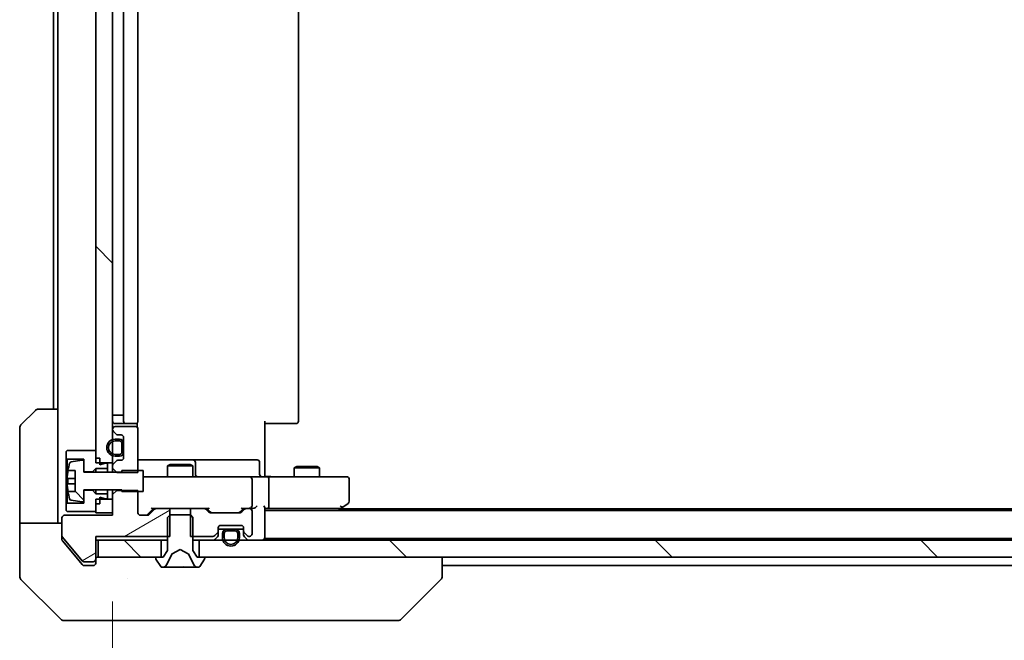
# Model space of a CAD drawing. Units: millimetres. Extents: x 87 to 11682, y 48 to 2015.
# Drawn here: x 3988 to 4104, y 1528 to 1601 of the extents above; entities that cross this region are included whole.
import ezdxf

# ---------------------------------------------------------------- set-up
doc = ezdxf.new("R2010")
doc.units = ezdxf.units.MM
doc.header["$LTSCALE"] = 6
doc.layers.get('Defpoints').update_dxf_attribs({"lineweight": 25})
for name, color, linetype, lineweight in [('Dimension (ISO)', 7, 'Continuous', 18), ('Dimension (ISO) @ 1', 7, 'Continuous', 18), ('Hatch (ISO)', 1, 'Continuous', 18), ('Visible (ISO)', 7, 'Continuous', 35)]:
    doc.layers.add(name, color=color, linetype=linetype, lineweight=lineweight)
doc.styles.add('Note Text (TK)', font='txt')
doc.dimstyles.new('Default - Method 1b (TK)', dxfattribs={"dimscale": 6, "dimtxt": 2.5, "dimasz": 2.5, "dimexe": 1, "dimexo": 1.5, "dimgap": 1, "dimtad": 1, "dimrnd": 1e-08, "dimdsep": 46, "dimtxsty": 'Note Text (TK)', "dimcen": 0.09, "dimdle": 5, "dimclrd": 100, "dimclre": 100, "dimclrt": 7, "dimadec": 1, "dimazin": 1, "dimtfac": 1, "dimtmove": 0, "dimatfit": 3, "dimfxl": 1, "dimtolj": 1, "dimlwd": -1, "dimlwe": -1, "dimarcsym": 0})
pattern_1 = [(135.0002, (2341.5, -8), (-15.71539, -15.7155), [])]

# ---------------------------------------------------------------- blocks, each defined once
blk = doc.blocks.new('*D47')
at = {"layer": 'Defpoints', "color": 0}
for p in [(3998.72, 1542.66), (4414.72, 1542.66), (4414.72, 1452.13)]:
    blk.add_point(p, dxfattribs=at)
at = {"layer": 'Dimension (ISO)', "color": 100}
for p, q in [((3998.72, 1532.16), (3998.72, 1445.13)), ((4414.72, 1532.16), (4414.72, 1445.13)), ((4016.22, 1452.13), (4397.22, 1452.13))]:
    blk.add_line(p, q, dxfattribs=at)
for points in [[(4016.22, 1455.05), (4016.22, 1449.22), (3998.72, 1452.13)], [(4397.22, 1455.05), (4397.22, 1449.22), (4414.72, 1452.13)]]:
    blk.add_solid(points, dxfattribs=at)
at = {"layer": 'Dimension (ISO)', "color": 7, "insert": (4188.77, 1467.88), "char_height": 17.5, "attachment_point": 4, "style": 'Note Text (TK)'}
blk.add_mtext('\\A1;416', dxfattribs=at)

msp = doc.modelspace()

# ---------------------------------------------------------------- hatches: boundary and pattern name
at = {"layer": 'Hatch (ISO)'}
h = msp.add_hatch(dxfattribs=at)
h.set_pattern_fill('ANSI31', color=256, scale=177.8, angle=90.00021, style=0)
h.set_pattern_definition(pattern_1)
h.paths.add_polyline_path([(3998.7213, 1655.7625), (3996.7213, 1655.7625), (3996.7213, 1548.5625), (3998.7213, 1548.5625)])
h = msp.add_hatch(dxfattribs=at)
h.set_pattern_fill('ANSI31', color=256, scale=177.8, angle=90.00021, style=0)
h.set_pattern_definition(pattern_1)
edge = h.paths.add_edge_path()
edge.add_line((3999.8213, 1545.1625), (4002.3213, 1545.1625))
edge.add_line((4002.3213, 1545.1625), (4002.3213, 1547.6625))
edge.add_line((4002.3213, 1547.6625), (3999.8213, 1547.6625))
edge.add_line((3999.8213, 1547.6625), (3999.8213, 1547.4625))
edge.add_line((3999.8213, 1547.4625), (3995.3213, 1547.4625))
edge.add_line((3995.3213, 1547.4625), (3995.3213, 1548.6775))
edge.add_ellipse((3995.1213, 1548.6775), major_axis=(0, 0.2), ratio=1, start_angle=270, end_angle=369.212951)
edge.add_line((3995.0893, 1548.8749), (3993.7944, 1548.6649))
edge.add_ellipse((3993.8264, 1548.4674), major_axis=(-0.1974, -0.032), ratio=1, start_angle=270, end_angle=333.896117)
edge.add_ellipse((4000.5938, 1546.4125), major_axis=(-2.113, -6.9588), ratio=1, start_angle=270, end_angle=276.993767)
edge.add_line((3993.4295, 1547.6625), (3994.2713, 1547.6625))
edge.add_line((3994.2713, 1547.6625), (3994.2713, 1545.1625))
edge.add_line((3994.2713, 1545.1625), (3993.4295, 1545.1625))
edge.add_ellipse((4000.5938, 1546.4125), major_axis=(1.25, -7.1643), ratio=1, start_angle=270, end_angle=276.993767)
edge.add_ellipse((3993.8264, 1544.3576), major_axis=(0.0581, -0.1914), ratio=1, start_angle=270, end_angle=333.896117)
edge.add_line((3993.7944, 1544.1602), (3995.0893, 1543.9501))
edge.add_ellipse((3995.1213, 1544.1476), major_axis=(0.1974, -0.032), ratio=1, start_angle=270, end_angle=369.212951)
edge.add_line((3995.3213, 1544.1476), (3995.3213, 1545.3625))
edge.add_line((3995.3213, 1545.3625), (3999.8213, 1545.3625))
edge.add_line((3999.8213, 1545.3625), (3999.8213, 1545.1625))
h = msp.add_hatch(dxfattribs=at)
h.set_pattern_fill('ANSI31', color=256, scale=177.8, angle=-14.999978, style=0)
h.set_pattern_definition([(30, (2341.5, -8), (-11.1125, 19.2474), [])])
edge = h.paths.add_edge_path()
edge.add_line((4005.4918, 1539.8625), (4005.4918, 1543.1625))
edge.add_line((4005.4918, 1543.1625), (4003.8956, 1543.1625))
edge.add_ellipse((4003.8956, 1542.8625), major_axis=(-0.3, 0), ratio=1, start_angle=270, end_angle=315)
edge.add_line((4003.6834, 1543.0746), (4003.0592, 1542.4504))
edge.add_ellipse((4002.847, 1542.6625), major_axis=(-0.2121, -0.2121), ratio=1, start_angle=45, end_angle=90, ccw=False)
edge.add_line((4002.847, 1542.3625), (4002.0213, 1542.3625))
edge.add_ellipse((4002.0213, 1542.6625), major_axis=(-0.3, 0), ratio=1, start_angle=0, end_angle=90, ccw=False)
edge.add_line((4001.7213, 1542.6625), (4001.7213, 1545.306))
edge.add_line((4001.7213, 1545.306), (3999.2213, 1545.306))
edge.add_line((3999.2213, 1545.306), (3998.7213, 1544.806))
edge.add_line((3998.7213, 1544.806), (3998.7213, 1542.3625))
edge.add_line((3998.7213, 1542.3625), (3993.0213, 1542.3625))
edge.add_ellipse((3993.0213, 1542.0625), major_axis=(-0.3, 0), ratio=1, start_angle=270, end_angle=360)
edge.add_line((3992.7213, 1542.0625), (3992.7213, 1539.9349))
edge.add_ellipse((3992.9213, 1539.9349), major_axis=(0, -0.2), ratio=1, start_angle=270, end_angle=309.805571)
edge.add_line((3992.7676, 1539.8069), (3995.1613, 1536.9345))
edge.add_ellipse((3995.315, 1537.0625), major_axis=(0.128, -0.1536), ratio=1, start_angle=270, end_angle=320.194429)
edge.add_line((3995.315, 1536.8625), (3996.4213, 1536.8625))
edge.add_ellipse((3996.4213, 1537.1625), major_axis=(0.3, 0), ratio=1, start_angle=270, end_angle=360)
edge.add_line((3996.7213, 1537.1625), (3996.7213, 1539.8625))
edge.add_line((3996.7213, 1539.8625), (4005.4918, 1539.8625))
h = msp.add_hatch(dxfattribs=at)
h.set_pattern_fill('ANSI31', color=256, scale=177.8, angle=90.00021, style=0)
h.set_pattern_definition(pattern_1)
h.paths.add_polyline_path([(3996.7213, 1542.6625), (3998.7213, 1542.6625), (3998.7213, 1544.2625), (3996.7213, 1544.2625)])
h = msp.add_hatch(dxfattribs=at)
h.set_pattern_fill('ANSI31', color=256, scale=177.8, angle=90.00021, style=0)
h.set_pattern_definition(pattern_1)
h.paths.add_polyline_path([(3997.0213, 1539.4125), (3997.0213, 1537.4125), (4004.4713, 1537.4125), (4004.4713, 1539.4125)])
h = msp.add_hatch(dxfattribs=at)
h.set_pattern_fill('ANSI31', color=256, scale=177.8, angle=90.00021, style=0)
h.set_pattern_definition(pattern_1)
h.paths.add_polyline_path([(4404.4713, 1537.4125), (4404.4713, 1539.4125), (4008.9713, 1539.4125), (4008.9713, 1537.4125)])

# ---------------------------------------------------------------- linework, layer by layer
at = {"layer": 'Visible (ISO)'}
for p, q in [((3996.7213, 1655.7625), (3996.7213, 1548.5625)), ((3998.7213, 1548.5625), (3998.7213, 1655.7625)), ((4000.0213, 1650.8125), (4000.0213, 1553.5125)), ((4001.7213, 1553.5125), (4001.7213, 1650.8125)), ((4020.7213, 1553.5125), (4020.7213, 1650.8125)), ((3991.7213, 1649.4125), (3991.7213, 1554.9125)), ((3992.2213, 1649.4125), (3992.2213, 1554.9125)), ((3987.8677, 1553.059), (3989.5748, 1554.7661)), ((3989.9284, 1554.9125), (3992.2213, 1554.9125)), ((3992.2213, 1554.9125), (3992.2213, 1542.4125)), ((3999.0213, 1554.2125), (3998.7213, 1554.2125)), ((3999.0213, 1554.2125), (3999.5213, 1554.2125)), ((4000.0213, 1554.2125), (3999.5213, 1554.2125)), ((4016.7213, 1553.5125), (4016.7213, 1547.4125)), ((3987.7213, 1542.4125), (3987.7213, 1552.7054)), ((3998.7213, 1552.5625), (3998.7213, 1552.4868)), ((3998.8092, 1552.2746), (3999.1334, 1551.9504)), ((3999.0213, 1553.2125), (4000.3213, 1553.2125)), ((4001.4213, 1552.8625), (3999.0213, 1552.8625)), ((4000.3213, 1553.2125), (4000.5142, 1553.2125)), ((4000.6556, 1553.2125), (4000.5142, 1553.2125)), ((4000.6556, 1553.2125), (4001.3627, 1553.2125)), ((4001.4213, 1553.2125), (4001.3627, 1553.2125)), ((4001.6315, 1552.7766), (4001.6315, 1553.2984)), ((4001.7213, 1547.419), (4001.7213, 1552.5625)), ((4017.1355, 1553.2125), (4016.7213, 1553.2125)), ((4017.1355, 1553.2125), (4019.5142, 1553.2125)), ((4019.6556, 1553.2125), (4019.5142, 1553.2125)), ((4019.6556, 1553.2125), (4020.3627, 1553.2125)), ((4020.4213, 1553.2125), (4020.3627, 1553.2125)), ((3999.5213, 1551.3625), (3999.0213, 1551.3625)), ((3999.5213, 1551.1625), (3999.0213, 1551.1625)), ((3999.0213, 1551.1625), (3999.5213, 1551.1625)), ((3999.3456, 1551.8625), (3999.7213, 1551.8625)), ((4000.0213, 1551.5625), (4000.0213, 1549.1625)), ((3993.3213, 1550.0125), (3993.2213, 1549.9125)), ((3996.7213, 1550.0125), (3993.3213, 1550.0125)), ((3996.7213, 1549.1125), (3996.7213, 1550.0125)), ((3999.8213, 1549.8625), (3999.8213, 1550.8625)), ((3999.8213, 1550.8625), (3999.8213, 1549.8625)), ((4000.0213, 1549.8625), (4000.0213, 1550.8625)), ((3993.2213, 1549.9125), (3993.2213, 1549.1125)), ((3993.2213, 1549.1125), (3993.3213, 1549.0125)), ((3993.2213, 1549.1125), (3993.2213, 1543.7125)), ((3993.3213, 1549.0125), (3995.3213, 1549.0125)), ((3993.3213, 1543.8125), (3993.3213, 1549.0125)), ((3995.0893, 1548.8749), (3993.7944, 1548.6649)), ((3995.3213, 1549.0125), (3995.3213, 1547.5125)), ((3997.2213, 1549.1125), (3996.7213, 1549.1125)), ((3997.2213, 1548.3125), (3997.2213, 1549.1125)), ((3999.1334, 1548.7746), (3998.8092, 1548.4504)), ((3999.0213, 1549.5625), (3999.5213, 1549.5625)), ((3999.5213, 1549.5625), (3999.0213, 1549.5625)), ((3999.0213, 1549.3625), (3999.5213, 1549.3625)), ((3999.7213, 1548.8625), (3999.3456, 1548.8625)), ((4008.0442, 1548.9125), (4001.7213, 1548.9125)), ((4008.2158, 1548.9125), (4008.0442, 1548.9125)), ((4011.8903, 1548.9125), (4008.2158, 1548.9125)), ((4015.82, 1548.9125), (4011.8903, 1548.9125)), ((3993.4295, 1547.6625), (3994.2713, 1547.6625)), ((3994.2713, 1547.6625), (3994.2713, 1545.1625)), ((3995.3213, 1547.4625), (3995.3213, 1548.6775)), ((3996.3213, 1547.5125), (3996.7213, 1547.9125)), ((3996.7213, 1548.5625), (3998.7213, 1548.5625)), ((3996.7213, 1547.9125), (3998.1213, 1547.9125)), ((3996.7213, 1547.9125), (3996.7213, 1547.4625)), ((3997.8213, 1548.5125), (3997.2213, 1548.3125)), ((3998.1213, 1548.5125), (3997.8213, 1548.5125)), ((3998.1213, 1547.9125), (3998.1213, 1548.5125)), ((3998.1213, 1547.9125), (3998.1213, 1547.4625)), ((3998.7213, 1548.5625), (3998.7213, 1548.2383)), ((3998.7213, 1548.2383), (3998.7213, 1547.919)), ((3998.7213, 1547.919), (3999.2213, 1547.419)), ((3998.7213, 1547.919), (3998.7213, 1547.4625)), ((4002.3213, 1547.6625), (3999.8213, 1547.6625)), ((3999.8213, 1547.6625), (3999.8213, 1547.4625)), ((4002.3213, 1545.1625), (4002.3213, 1547.6625)), ((4005.528, 1548.3625), (4005.2213, 1548.2092)), ((4008.2213, 1548.2092), (4005.2213, 1548.2092)), ((4005.2213, 1546.9125), (4005.2213, 1548.2092)), ((4005.528, 1548.3625), (4007.9146, 1548.3625)), ((4007.9146, 1548.3625), (4008.2213, 1548.2092)), ((4008.2213, 1546.9125), (4008.2213, 1548.2092)), ((4008.5158, 1547.2125), (4008.5158, 1548.6125)), ((4016.12, 1547.2125), (4016.12, 1548.6125)), ((4020.528, 1548.1125), (4020.2213, 1547.9592)), ((4023.2213, 1547.9592), (4020.2213, 1547.9592)), ((4020.2213, 1546.9125), (4020.2213, 1547.9592)), ((4020.528, 1548.1125), (4022.9146, 1548.1125)), ((4022.9146, 1548.1125), (4023.2213, 1547.9592)), ((4023.2213, 1546.9125), (4023.2213, 1547.9592)), ((3994.2713, 1546.725), (3993.3708, 1546.725)), ((3995.3213, 1547.5125), (3996.3213, 1547.5125)), ((3999.8213, 1547.4625), (3995.3213, 1547.4625)), ((3996.3213, 1547.5125), (3996.3213, 1547.4625)), ((3999.2213, 1547.419), (4001.7213, 1547.419)), ((4002.9067, 1546.9125), (4002.3213, 1546.9125)), ((4014.1031, 1546.9125), (4002.9067, 1546.9125)), ((4014.9213, 1546.9125), (4014.1031, 1546.9125)), ((4014.9213, 1546.9125), (4017.097, 1546.9125)), ((4015.2213, 1543.4625), (4015.2213, 1546.6125)), ((4016.7213, 1546.9203), (4016.7213, 1547.4125)), ((4025.6579, 1546.9125), (4017.097, 1546.9125)), ((4017.2213, 1543.4625), (4017.2213, 1546.6125)), ((4026.4213, 1546.9125), (4025.6579, 1546.9125)), ((4026.7213, 1544.0125), (4026.7213, 1546.6125)), ((3993.3708, 1546.1), (3994.2713, 1546.1)), ((3995.3213, 1544.1476), (3995.3213, 1545.3625)), ((3995.3213, 1545.3625), (3999.8213, 1545.3625)), ((3996.3213, 1545.3125), (3995.3213, 1545.3125)), ((3995.3213, 1545.3125), (3995.3213, 1543.8125)), ((3996.3213, 1545.3625), (3996.3213, 1545.3125)), ((3996.7213, 1544.9125), (3996.3213, 1545.3125)), ((3996.7213, 1545.3625), (3996.7213, 1544.9125)), ((3998.1213, 1545.3625), (3998.1213, 1544.9125)), ((3998.7213, 1545.3625), (3998.7213, 1544.806)), ((3999.2213, 1545.306), (3998.7213, 1544.806)), ((3999.2213, 1545.306), (3999.2213, 1545.3625)), ((4001.7213, 1545.306), (3999.2213, 1545.306)), ((3999.8213, 1545.3625), (3999.8213, 1545.1625)), ((4001.7213, 1542.6625), (4001.7213, 1545.306)), ((3994.2713, 1545.1625), (3993.4295, 1545.1625)), ((3993.7944, 1544.1602), (3995.0893, 1543.9501)), ((3998.1213, 1544.9125), (3996.7213, 1544.9125)), ((3998.7213, 1544.2625), (3996.7213, 1544.2625)), ((3996.7213, 1544.2625), (3996.7213, 1542.6625)), ((3997.2213, 1543.7125), (3997.2213, 1544.5125)), ((3997.2213, 1544.5125), (3997.8213, 1544.3125)), ((3997.8213, 1544.3125), (3998.1213, 1544.3125)), ((3998.1213, 1544.3125), (3998.1213, 1544.9125)), ((3998.7213, 1544.806), (3998.7213, 1542.3625)), ((3998.7213, 1542.6625), (3998.7213, 1544.2625)), ((3999.8213, 1545.1625), (4002.3213, 1545.1625)), ((3993.3213, 1543.8125), (3993.2213, 1543.7125)), ((3993.2213, 1543.7125), (3993.2213, 1542.9125)), ((3995.3213, 1543.8125), (3993.3213, 1543.8125)), ((3996.7213, 1542.8125), (3996.7213, 1543.7125)), ((3997.2213, 1543.7125), (3996.7213, 1543.7125)), ((4003.5713, 1543.1625), (4002.8592, 1542.4504)), ((4003.6834, 1543.0746), (4003.0592, 1542.4504)), ((4003.3952, 1543.1625), (4003.8956, 1543.1625)), ((4005.4918, 1543.1625), (4003.8956, 1543.1625)), ((4005.4918, 1539.8625), (4005.4918, 1543.1625)), ((4005.4918, 1543.1625), (4007.9508, 1543.1625)), ((4007.9508, 1543.1625), (4007.9508, 1539.8625)), ((4009.547, 1543.1625), (4007.9508, 1543.1625)), ((4009.547, 1543.1625), (4010.0474, 1543.1625)), ((4010.0834, 1542.7504), (4009.7592, 1543.0746)), ((4010.2834, 1542.7504), (4009.8713, 1543.1625)), ((4014.2213, 1543.1625), (4013.8092, 1542.7504)), ((4014.3334, 1543.0746), (4014.0092, 1542.7504)), ((4014.0452, 1543.1625), (4014.5456, 1543.1625)), ((4014.9213, 1543.1625), (4014.5456, 1543.1625)), ((4014.9213, 1543.1625), (4015.297, 1543.1625)), ((4016.7213, 1539.7125), (4016.7213, 1543.2504)), ((4016.7213, 1543.1625), (4017.097, 1543.1625)), ((4017.097, 1543.1625), (4025.688, 1543.1625)), ((4025.4546, 1542.9125), (4025.868, 1543.2225)), ((4025.6579, 1543.4625), (4025.8135, 1543.3069)), ((4025.7213, 1543.1125), (4387.7213, 1543.1125)), ((4025.868, 1543.2225), (4026.6013, 1543.7725)), ((3987.7213, 1542.4125), (3987.7213, 1541.4125)), ((3992.2213, 1541.4125), (3992.2213, 1542.4125)), ((3992.7213, 1542.0625), (3992.7213, 1539.9349)), ((3998.7213, 1542.3625), (3993.0213, 1542.3625)), ((3993.2213, 1542.9125), (3993.3213, 1542.8125)), ((3993.3213, 1542.8125), (3996.7213, 1542.8125)), ((3996.7213, 1542.6625), (3998.7213, 1542.6625)), ((4002.847, 1542.3625), (4002.0213, 1542.3625)), ((4005.5213, 1542.4125), (4005.2213, 1542.1125)), ((4005.2213, 1542.1125), (4005.2213, 1538.2125)), ((4007.9213, 1542.4125), (4005.5213, 1542.4125)), ((4008.2213, 1542.1125), (4007.9213, 1542.4125)), ((4008.2213, 1538.2125), (4008.2213, 1542.1125)), ((4013.797, 1542.6625), (4010.2956, 1542.6625)), ((4015.2213, 1540.1625), (4015.2213, 1542.8625)), ((4016.7213, 1542.9125), (4396.7213, 1542.9125)), ((3987.7213, 1541.4125), (3992.7213, 1541.4125)), ((3987.7213, 1541.4125), (3987.7213, 1537.4125)), ((4011.2213, 1540.4868), (4011.2213, 1540.8625)), ((4011.2213, 1540.7125), (4012.2213, 1540.7125)), ((4011.5213, 1541.1625), (4013.9213, 1541.1625)), ((4013.2213, 1540.7125), (4012.2213, 1540.7125)), ((4013.2213, 1540.7125), (4014.2213, 1540.7125)), ((4014.2213, 1540.8625), (4014.2213, 1540.4868)), ((3992.7213, 1539.5211), (3992.7213, 1539.9349)), ((3992.7676, 1539.8069), (3995.1613, 1536.9345)), ((3996.7213, 1537.1625), (3996.7213, 1539.8625)), ((3996.7213, 1539.8625), (4005.4918, 1539.8625)), ((4007.9508, 1539.8625), (4010.597, 1539.8625)), ((4010.8092, 1539.9504), (4011.1334, 1540.2746)), ((4010.8092, 1539.5004), (4011.1334, 1539.8246)), ((4011.2213, 1540.0368), (4011.2213, 1540.4868)), ((4011.7213, 1540.2125), (4011.7213, 1539.7125)), ((4011.9213, 1540.2125), (4011.9213, 1539.7125)), ((4011.9213, 1539.7125), (4011.9213, 1540.2125)), ((4013.2213, 1540.5125), (4012.2213, 1540.5125)), ((4012.2213, 1540.5125), (4013.2213, 1540.5125)), ((4013.5213, 1539.7125), (4013.5213, 1540.2125)), ((4013.5213, 1540.2125), (4013.5213, 1539.7125)), ((4013.7213, 1539.7125), (4013.7213, 1540.2125)), ((4014.2213, 1540.4868), (4014.2213, 1540.0368)), ((4014.3092, 1540.2746), (4014.6334, 1539.9504)), ((4014.3092, 1539.8246), (4014.6334, 1539.5004)), ((4014.8456, 1539.8625), (4014.9213, 1539.8625)), ((4016.7213, 1539.7125), (4016.7213, 1539.6125)), ((4016.7213, 1539.6125), (4396.7213, 1539.6125)), ((3992.7908, 1539.3291), (3994.388, 1537.4125)), ((3996.7213, 1539.4125), (3997.0213, 1539.4125)), ((3997.0213, 1539.4125), (3997.0213, 1537.4125)), ((4004.4713, 1539.4125), (3997.0213, 1539.4125)), ((4004.4713, 1537.4125), (4004.4713, 1539.4125)), ((4004.4713, 1539.4125), (4005.2213, 1539.4125)), ((4005.7738, 1537.8087), (4006.7213, 1538.3125)), ((4006.7213, 1538.3125), (4007.6688, 1537.8087)), ((4008.2213, 1539.4125), (4008.9713, 1539.4125)), ((4404.4713, 1539.4125), (4008.9713, 1539.4125)), ((4008.9713, 1539.4125), (4008.9713, 1537.4125)), ((3987.7213, 1537.4125), (3987.7213, 1535.1196)), ((3994.388, 1537.4125), (3995.1313, 1536.5205)), ((3996.7213, 1537.1125), (3996.7213, 1537.1625)), ((3996.7213, 1537.1125), (3996.7213, 1536.7125)), ((3997.0213, 1537.4125), (4004.4713, 1537.4125)), ((4003.8213, 1537.3125), (4003.8213, 1537.2718)), ((4003.8536, 1537.1628), (4004.4121, 1536.3035)), ((4004.7213, 1537.4125), (4003.9213, 1537.4125)), ((4005.2213, 1538.2125), (4004.7213, 1537.4125)), ((4005.1091, 1536.4903), (4005.7525, 1537.7868)), ((4007.6901, 1537.7868), (4008.3335, 1536.4903)), ((4008.7213, 1537.4125), (4008.2213, 1538.2125)), ((4009.5213, 1537.4125), (4008.7213, 1537.4125)), ((4008.9713, 1537.4125), (4404.4713, 1537.4125)), ((4009.0304, 1536.3035), (4009.589, 1537.1628)), ((4009.6213, 1537.2718), (4009.6213, 1537.3125)), ((4037.7213, 1535.1197), (4037.7213, 1537.4125)), ((3995.315, 1536.8625), (3996.4213, 1536.8625)), ((3995.3618, 1536.4125), (3995.7213, 1536.4125)), ((3996.4213, 1536.4125), (3995.7213, 1536.4125)), ((4004.5798, 1536.2125), (4004.6612, 1536.2125)), ((4004.6612, 1536.2125), (4004.6986, 1536.2125)), ((4004.6986, 1536.2125), (4005.4781, 1536.2125)), ((4006.3172, 1536.2125), (4005.4781, 1536.2125)), ((4006.3172, 1536.2125), (4006.3308, 1536.2125)), ((4006.3308, 1536.2125), (4007.1117, 1536.2125)), ((4007.1117, 1536.2125), (4007.1253, 1536.2125)), ((4007.9645, 1536.2125), (4007.1253, 1536.2125)), ((4007.9645, 1536.2125), (4008.744, 1536.2125)), ((4008.744, 1536.2125), (4008.7814, 1536.2125)), ((4008.7814, 1536.2125), (4008.8628, 1536.2125)), ((4037.7213, 1536.4125), (4204.3413, 1536.4125)), ((4000.4713, 1534.832), (4000.4713, 1534.8296)), ((3987.8677, 1534.7661), (3992.5748, 1530.059)), ((4032.8677, 1530.059), (4037.5748, 1534.7661)), ((3995.7213, 1529.9125), (3992.9284, 1529.9125)), ((3995.7213, 1529.9125), (3997.0584, 1529.9125)), ((3997.0584, 1529.9125), (3998.5265, 1529.9125)), ((3998.5265, 1529.9125), (4031.5385, 1529.9125)), ((4031.5385, 1529.9125), (4032.5142, 1529.9125))]:
    msp.add_line(p, q, dxfattribs=at)
for centre, radius, start, end in [((3989.9284, 1554.4125), 0.5, 90, 135), ((3999.0213, 1553.5125), 0.3, 180, 270), ((4000.3213, 1553.5125), 0.3, 180, 270), ((4001.4213, 1553.5125), 0.3, 270, 0), ((4020.4213, 1553.5125), 0.3, 270, 0), ((3988.2213, 1552.7054), 0.5, 135, 180), ((3999.0213, 1552.5625), 0.3, 90, 180), ((3999.0213, 1552.4868), 0.3, 180, 225), ((4001.4213, 1552.5625), 0.3, 0, 90), ((3999.0213, 1550.3625), 1, 90, 270), ((3999.0213, 1550.3625), 0.8, 90, 270), ((3999.0213, 1550.3625), 0.8, 90, 270), ((3999.3456, 1552.1625), 0.3, 225, 270), ((3999.5213, 1550.8625), 0.5, 0, 90), ((3999.5213, 1550.8625), 0.3, 0, 90), ((3999.5213, 1550.8625), 0.3, 0, 90), ((3999.7213, 1551.5625), 0.3, 0, 90), ((3995.1213, 1548.6775), 0.2, 0, 99.212951), ((3999.3456, 1548.5625), 0.3, 90, 135), ((3999.5213, 1549.8625), 0.3, 270, 0), ((3999.5213, 1549.8625), 0.3, 270, 0), ((3999.5213, 1549.8625), 0.5, 270, 0), ((3999.7213, 1549.1625), 0.3, 270, 0), ((4008.2158, 1548.6125), 0.3, 0, 90), ((4015.82, 1548.6125), 0.3, 0, 90), ((4000.5938, 1546.4125), 7.2658, 170.093592, 173.777789), ((4000.5938, 1546.4125), 7.2725, 163.109068, 170.102834), ((3993.8264, 1548.4674), 0.2, 99.212951, 163.109068), ((3999.0213, 1548.2383), 0.3, 135, 180), ((4000.5938, 1546.4125), 7.1643, 177.500008, 182.499992), ((4008.8158, 1547.2125), 0.3, 180, 270), ((4014.9213, 1546.6125), 0.3, 0, 90), ((4016.42, 1547.2125), 0.3, 180, 270), ((4026.4213, 1546.6125), 0.3, 0, 90), ((4000.5938, 1546.4125), 7.2658, 186.222211, 189.906408), ((4000.5938, 1546.4125), 7.2725, 189.897166, 196.890932), ((3993.8264, 1544.3576), 0.2, 196.890932, 260.787049), ((3995.1213, 1544.1476), 0.2, 260.787049, 0), ((4003.8956, 1542.8625), 0.3, 90, 135), ((4009.547, 1542.8625), 0.3, 45, 90), ((4014.5456, 1542.8625), 0.3, 90, 135), ((4014.9213, 1543.4625), 0.3, 270, 293.437985), ((4014.9213, 1542.8625), 0.3, 0, 90), ((4014.9213, 1543.4625), 0.3, 328.755545, 0), ((4025.688, 1543.4625), 0.3, 270, 293.437984), ((4025.688, 1543.4625), 0.3, 293.437984, 306.869898), ((4026.4213, 1544.0125), 0.3, 306.869898, 0), ((3993.0213, 1542.0625), 0.3, 90, 180), ((4002.0213, 1542.6625), 0.3, 180, 270), ((4002.847, 1542.6625), 0.3, 270, 315), ((4010.2956, 1542.9625), 0.3, 225, 270), ((4013.797, 1542.9625), 0.3, 270, 315), ((4011.5213, 1540.8625), 0.3, 90, 180), ((4012.2213, 1540.2125), 0.5, 90, 180), ((4013.2213, 1540.2125), 0.5, 0, 90), ((4013.9213, 1540.8625), 0.3, 0, 90), ((3992.9213, 1539.9349), 0.2, 180, 219.805571), ((4010.597, 1540.1625), 0.3, 270, 315), ((4010.597, 1539.7125), 0.3, 270, 315), ((4010.9213, 1540.4868), 0.3, 315, 0), ((4010.9213, 1540.0368), 0.3, 315, 0), ((4012.7213, 1539.7125), 1, 180, 0), ((4012.2213, 1540.2125), 0.3, 90, 180), ((4012.2213, 1540.2125), 0.3, 90, 180), ((4012.7213, 1539.7125), 0.8, 180, 0), ((4012.7213, 1539.7125), 0.8, 180, 0), ((4013.2213, 1540.2125), 0.3, 0, 90), ((4013.2213, 1540.2125), 0.3, 0, 90), ((4014.5213, 1540.4868), 0.3, 180, 225), ((4014.5213, 1540.0368), 0.3, 180, 225), ((4014.8456, 1540.1625), 0.3, 225, 270), ((4014.8456, 1539.7125), 0.3, 225, 270), ((4014.9213, 1540.1625), 0.3, 270, 0), ((4016.4213, 1539.7125), 0.3, 270, 0), ((3996.4213, 1537.1625), 0.3, 270, 0), ((3997.0213, 1537.1125), 0.3, 90, 180), ((4003.9213, 1537.3125), 0.1, 90, 180), ((4004.0213, 1537.2718), 0.2, 180, 213.023868), ((4005.7973, 1537.7646), 0.05, 118, 153.608297), ((4007.6453, 1537.7646), 0.05, 26.391703, 62), ((4009.5213, 1537.3125), 0.1, 0, 90), ((4009.4213, 1537.2718), 0.2, 326.976132, 0), ((3995.315, 1537.0625), 0.2, 219.805571, 270), ((3996.4213, 1536.7125), 0.3, 270, 0), ((4004.5798, 1536.4125), 0.2, 213.023868, 270), ((4004.6612, 1536.7125), 0.5, 270, 333.608297), ((4008.7814, 1536.7125), 0.5, 206.391703, 270), ((4008.8628, 1536.4125), 0.2, 270, 326.976132), ((3988.2213, 1535.1196), 0.5, 180, 225), ((4037.2213, 1535.1197), 0.5, 314.97183, 0.001255), ((3992.9284, 1530.4125), 0.5, 225, 270), ((4032.5142, 1530.4125), 0.5, 270, 315)]:
    msp.add_arc(centre, radius, start, end, dxfattribs=at)
for centre, major_axis, ratio, start_param, end_param in [((4017.097, 1546.6125), (0, 0.3), 0.41421356, 4.71238898, 6.28318531), ((4003.2921, 1543.4625), (-0.1246, 0.2958), 0.40041045, 2.33106693, 2.97456804), ((4010.1505, 1543.4625), (0.1246, 0.2958), 0.40041045, 3.30861727, 3.95211838), ((4013.9421, 1543.4625), (-0.1246, 0.2958), 0.40041045, 2.33106693, 2.97456804), ((4014.8891, 1543.4625), (0.6487, -0.2044), 0.33843751, 4.81863915, 5.05307027), ((4014.9213, 1543.44), (0.2515, -0.483), 0.33843751, 1.12161563, 1.39634246), ((4015.297, 1543.4625), (0.4243, 0), 0.70710678, 4.71238898, 5.49778714), ((4015.597, 1543.4625), (0.2772, 0.2772), 0.41421356, 4.3196899, 5.10508806), ((4016.4213, 1543.4625), (0.2772, -0.2772), 0.41421356, 0.39269908, 1.17809725), ((4017.097, 1543.4625), (0, 0.3), 0.41421356, 3.14159265, 4.71238898), ((4025.6579, 1543.44), (-0.2411, -0.4823), 0.37002441, 1.47901306, 1.75373989), ((4002.647, 1542.6625), (0.3, 0), 0.99985076, 4.71238898, 5.49786177), ((4010.4956, 1542.9625), (-0.3, 0), 0.99985076, 0.78532354, 1.57079633), ((4013.597, 1542.9625), (0.3, 0), 0.99985076, 4.71238898, 5.49786177), ((4037.3206, 1537.3289), (0.254, -2.5629), 0.0093619, 6.28297751, 6.29085816)]:
    msp.add_ellipse(centre, major_axis=major_axis, ratio=ratio, start_param=start_param, end_param=end_param, dxfattribs=at)
for points, knots in [([(3993.3708, 1546.725), (3993.3643, 1546.725), (3993.3587, 1546.7369), (3993.3512, 1546.7853), (3993.3494, 1546.8219), (3993.3494, 1546.9064), (3993.3512, 1546.9599), (3993.3587, 1547.077), (3993.3643, 1547.1406), (3993.3708, 1547.2)], [0, 0, 0, 0, 0.0179369429, 0.0179369429, 0.0358738858, 0.0358738858, 0.0538108287, 0.0538108287, 0.0717477716, 0.0717477716, 0.0717477716, 0.0717477716]), ([(4016.7213, 1546.9243), (4016.9145, 1546.9343), (4017.1083, 1546.9407), (4017.4958, 1546.9296), (4017.6896, 1546.9125), (4017.8838, 1546.9125)], [0, 0, 0, 0, 0.058050733, 0.058050733, 0.116308971, 0.116308971, 0.116308971, 0.116308971]), ([(3993.3708, 1545.625), (3993.3643, 1545.6845), (3993.3587, 1545.748), (3993.3512, 1545.8651), (3993.3494, 1545.9186), (3993.3494, 1546.0032), (3993.3512, 1546.0397), (3993.3587, 1546.0882), (3993.3643, 1546.1), (3993.3708, 1546.1)], [-0.2880009693, -0.2880009693, -0.2880009693, -0.2880009693, -0.2700640264, -0.2700640264, -0.2521270835, -0.2521270835, -0.2341901406, -0.2341901406, -0.2162531977, -0.2162531977, -0.2162531977, -0.2162531977]), ([(4015.0406, 1543.1873), (4015.0469, 1543.19), (4015.053, 1543.1929), (4015.0855, 1543.2096), (4015.1146, 1543.2311), (4015.1508, 1543.2681), (4015.1659, 1543.2878), (4015.1778, 1543.3069)], [0.2508867575, 0.2508867575, 0.2508867575, 0.2508867575, 0.2528779694, 0.2528779694, 0.2619584182, 0.2619584182, 0.268388032, 0.268388032, 0.268388032, 0.268388032]), ([(4025.8073, 1543.1873), (4025.8082, 1543.1897), (4025.8091, 1543.1922), (4025.8144, 1543.2095), (4025.8169, 1543.2288), (4025.8173, 1543.266), (4025.816, 1543.2869), (4025.8135, 1543.3069)], [0.3810312192, 0.3810312192, 0.3810312192, 0.3810312192, 0.382741903, 0.382741903, 0.3917616542, 0.3917616542, 0.3985536381, 0.3985536381, 0.3985536381, 0.3985536381]), ([(3992.7213, 1539.5211), (3992.7213, 1539.4835), (3992.7288, 1539.4437), (3992.7556, 1539.3785), (3992.772, 1539.3518), (3992.7908, 1539.3291)], [-0.0932612826, -0.0932612826, -0.0932612826, -0.0932612826, -0.0819853568, -0.0819853568, -0.0730776319, -0.0730776319, -0.0730776319, -0.0730776319]), ([(3995.1313, 1536.5205), (3995.1372, 1536.5134), (3995.1434, 1536.5067), (3995.1763, 1536.4737), (3995.21, 1536.4507), (3995.2839, 1536.42), (3995.3241, 1536.4125), (3995.3618, 1536.4125)], [-0.0705290281, -0.0705290281, -0.0705290281, -0.0705290281, -0.0678449297, -0.0678449297, -0.056529226, -0.056529226, -0.0452135224, -0.0452135224, -0.0452135224, -0.0452135224]), ([(4004.9626, 1536.2955), (4004.8812, 1536.2422), (4004.79, 1536.213), (4004.7004, 1536.2125), (4004.6995, 1536.2125), (4004.6986, 1536.2125)], [0, 0, 0, 0, 0.0320559737, 0.0320559737, 0.0323943032, 0.0323943032, 0.0323943032, 0.0323943032]), ([(4004.6986, 1536.2125), (4004.6996, 1536.2125), (4004.7006, 1536.2125), (4004.711, 1536.2125), (4004.7205, 1536.2127), (4004.7299, 1536.213)], [-0.03239430317, -0.03239430317, -0.03239430317, -0.03239430317, -0.03205597372, -0.03205597372, -0.02897275834, -0.02897275834, -0.02897275834, -0.02897275834]), ([(4006.3319, 1536.2125), (4006.3318, 1536.2125), (4006.3316, 1536.2125), (4006.3313, 1536.2125), (4006.3311, 1536.2125), (4006.3308, 1536.2125)], [-0.000230599076, -0.000230599076, -0.000230599076, -0.000230599076, 0, 0, 0.000338329447, 0.000338329447, 0.000338329447, 0.000338329447]), ([(4006.3319, 1536.2125), (4006.332, 1536.2125), (4006.3321, 1536.2125), (4006.3324, 1536.2125), (4006.3328, 1536.2125), (4006.3331, 1536.2125)], [-0.000054249657, -0.000054249657, -0.000054249657, -0.000054249657, 0, 0, 0.000241517914, 0.000241517914, 0.000241517914, 0.000241517914]), ([(4007.0218, 1536.2955), (4007.0239, 1536.2422), (4007.0699, 1536.213), (4007.1109, 1536.2125), (4007.1113, 1536.2125), (4007.1117, 1536.2125)], [0, 0, 0, 0, 0.0320559737, 0.0320559737, 0.0323943032, 0.0323943032, 0.0323943032, 0.0323943032]), ([(4007.1117, 1536.2125), (4007.1115, 1536.2125), (4007.1113, 1536.2125), (4007.1091, 1536.2125), (4007.1072, 1536.2127), (4007.1052, 1536.213)], [-0.03239430317, -0.03239430317, -0.03239430317, -0.03239430317, -0.03205597372, -0.03205597372, -0.02897275834, -0.02897275834, -0.02897275834, -0.02897275834]), ([(4008.7388, 1536.2125), (4008.7395, 1536.2125), (4008.7402, 1536.2125), (4008.742, 1536.2125), (4008.743, 1536.2125), (4008.744, 1536.2125)], [-0.000230599076, -0.000230599076, -0.000230599076, -0.000230599076, 0, 0, 0.000338329447, 0.000338329447, 0.000338329447, 0.000338329447]), ([(4008.744, 1536.2125), (4008.7431, 1536.2125), (4008.7421, 1536.2125), (4008.7405, 1536.2125), (4008.7399, 1536.2125), (4008.7392, 1536.2125)], [-0.000338329447, -0.000338329447, -0.000338329447, -0.000338329447, 0, 0, 0.000241517914, 0.000241517914, 0.000241517914, 0.000241517914])]:
    msp.add_open_spline(points, degree=3, knots=knots, dxfattribs=at)
for points in [[(4004.7299, 1536.213), (4004.8184, 1536.216), (4004.9083, 1536.2317), (4004.9889, 1536.2582)], [(4007.1052, 1536.213), (4007.0866, 1536.216), (4007.0679, 1536.2317), (4007.067, 1536.2582)]]:
    msp.add_open_spline(points, degree=3, dxfattribs=at)

# ---------------------------------------------------------------- dimensions: what is measured, and where the dimension line sits
at = {"layer": 'Dimension (ISO) @ 1', "color": 100}
dim = msp.add_linear_dim(base=(4414.7213, 1452.1326), p1=(3998.7213, 1542.6625), p2=(4414.7213, 1542.6625), angle=180, dimstyle='Default - Method 1b (TK)', override={"dimscale": 1, "dimtxt": 17.5, "dimasz": 17.5, "dimexe": 7, "dimexo": 10.5, "dimgap": 7, "dimdec": 2, "dimcen": 0.63, "dimtol": 0, "dimlim": 0, "dimtp": 0, "dimtm": 0, "dimtdec": 2, "dimtix": 0, "dimtofl": 0, "dimtmove": 0, "dimatfit": 1}, dxfattribs=at)
dim.commit()
dim.dimension.update_dxf_attribs({"geometry": '*D47', "text_midpoint": (4206.7213, 1452.1326), "dimtype": 128})

doc.saveas('drawing.dxf')
